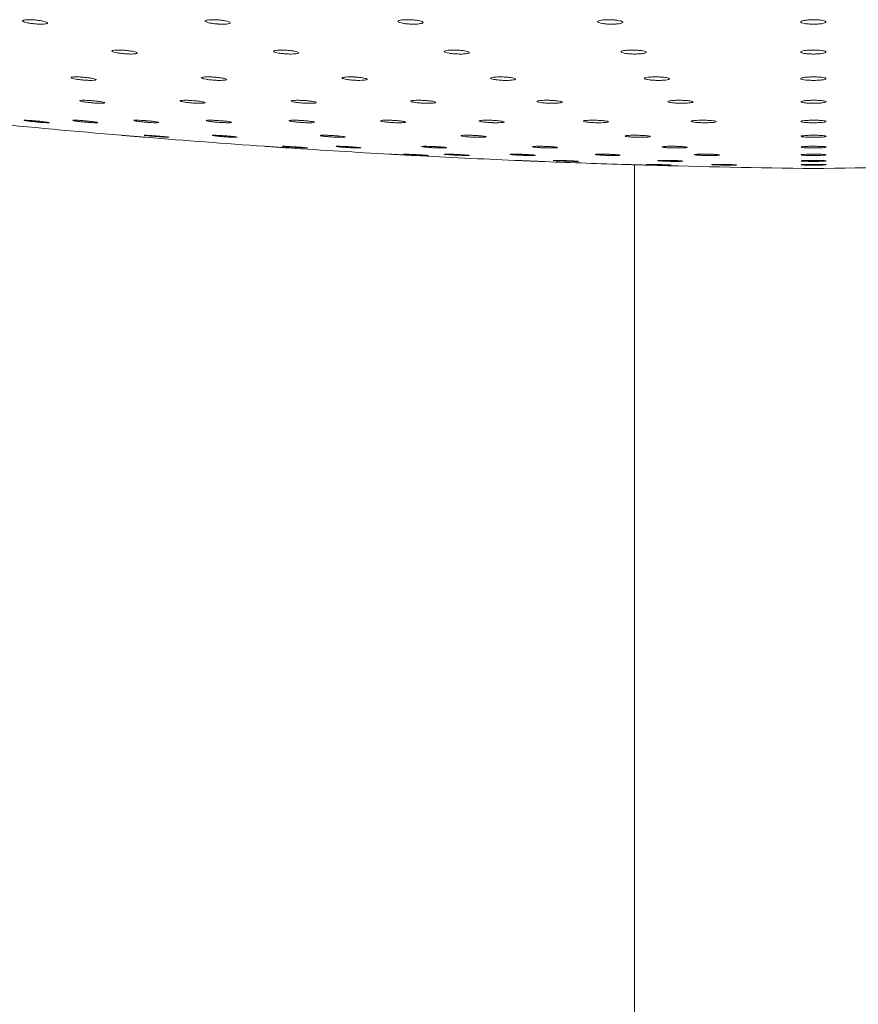
# Model space of a CAD drawing. Units: inches. Extents: x 0 to 55, y 0 to 107.
# Drawn here: x 8 to 10, y 47 to 49 of the extents above; entities that cross this region are included whole.
import ezdxf

# ---------------------------------------------------------------- set-up
doc = ezdxf.new("R2010")
doc.units = ezdxf.units.IN
doc.header["$LTSCALE"] = 2
doc.header["$MEASUREMENT"] = 0
doc.layers.add('A-PRODUCT', color=7, linetype='Continuous', lineweight=9)

# ---------------------------------------------------------------- blocks, each defined once
blk = doc.blocks.new('EAXS42 FRONT')
at = {"layer": 'A-PRODUCT', "ltscale": 12}
blk.add_line((9.6063, 48.9096), (9.6063, 42.1969), dxfattribs=at)
at = {"layer": 'A-PRODUCT', "ltscale": 144}
for centre, start, end in [((10.2409, 69.8178), 264.33701, 265.16198), ((10.2409, 69.8178), 265.31153, 266.02733), ((10.2409, 69.8178), 266.17672, 266.7837), ((10.2409, 69.8178), 266.93294, 267.53942), ((10.2409, 69.8178), 267.68859, 268.18693), ((10.2409, 69.8178), 268.33604, 269.34011), ((9.7591, 69.8178), 270.65989, 271.66392)]:
    blk.add_arc(centre, 20.9179, start, end, dxfattribs=at)
at = {"layer": 'A-PRODUCT', "ltscale": 12}
for points, knots in [([(8.2872, 49.228), (8.2903, 49.2276), (8.2965, 49.227), (8.3047, 49.2255), (8.311, 49.2239), (8.3146, 49.2222), (8.3151, 49.2207), (8.3123, 49.2195), (8.3066, 49.2189), (8.2988, 49.2187), (8.292, 49.2191), (8.285, 49.2196), (8.2778, 49.2205), (8.2696, 49.2219), (8.2633, 49.2235), (8.2597, 49.2252), (8.2593, 49.2267), (8.2621, 49.2279), (8.2677, 49.2286), (8.2755, 49.2287), (8.2824, 49.2284), (8.2863, 49.228), (8.2872, 49.228)], [0, 0, 0, 0, 0.053684, 0.107348, 0.1616, 0.216428, 0.271324, 0.325761, 0.379385, 0.432256, 0.484734, 0.500004, 0.553688, 0.607352, 0.6616, 0.716433, 0.771328, 0.825762, 0.879385, 0.932258, 0.984732, 1, 1, 1, 1]), ([(8.689, 49.2282), (8.6921, 49.228), (8.6983, 49.2275), (8.7065, 49.2261), (8.7128, 49.2246), (8.7164, 49.2229), (8.7169, 49.2213), (8.7141, 49.2199), (8.7085, 49.2191), (8.7007, 49.2187), (8.6938, 49.2189), (8.6868, 49.2193), (8.6797, 49.22), (8.6715, 49.2213), (8.6652, 49.2229), (8.6616, 49.2246), (8.6611, 49.2262), (8.6638, 49.2275), (8.6695, 49.2284), (8.6773, 49.2287), (8.6842, 49.2286), (8.6881, 49.2283), (8.689, 49.2282)], [0, 0, 0, 0, 0.053376, 0.10673, 0.160665, 0.215325, 0.27025, 0.324926, 0.378898, 0.43204, 0.484611, 0.5, 0.553376, 0.606724, 0.660674, 0.715321, 0.77026, 0.824936, 0.878893, 0.932036, 0.984611, 1, 1, 1, 1]), ([(9.1132, 49.2285), (9.1163, 49.2283), (9.1225, 49.2279), (9.1307, 49.2267), (9.137, 49.2252), (9.1406, 49.2235), (9.1412, 49.2219), (9.1385, 49.2204), (9.1328, 49.2194), (9.125, 49.2188), (9.1181, 49.2188), (9.1111, 49.2191), (9.104, 49.2196), (9.0958, 49.2207), (9.0895, 49.2222), (9.0859, 49.2239), (9.0853, 49.2256), (9.088, 49.227), (9.0936, 49.2281), (9.1014, 49.2286), (9.1084, 49.2287), (9.1123, 49.2285), (9.1132, 49.2285)], [0, 0, 0, 0, 0.053088, 0.106159, 0.159777, 0.214178, 0.269058, 0.323905, 0.378187, 0.431644, 0.484392, 0.499998, 0.553085, 0.606156, 0.659774, 0.71418, 0.76906, 0.823908, 0.87819, 0.931646, 0.984395, 1, 1, 1, 1]), ([(9.5527, 49.2286), (9.5557, 49.2285), (9.5619, 49.2282), (9.57, 49.2272), (9.5763, 49.2258), (9.58, 49.2242), (9.5806, 49.2225), (9.5779, 49.221), (9.5724, 49.2197), (9.5646, 49.219), (9.5576, 49.2188), (9.5505, 49.2189), (9.5434, 49.2192), (9.5353, 49.2202), (9.529, 49.2216), (9.5253, 49.2232), (9.5247, 49.2249), (9.5274, 49.2265), (9.5329, 49.2277), (9.5407, 49.2285), (9.5477, 49.2287), (9.5517, 49.2286), (9.5527, 49.2286)], [0, 0, 0, 0, 0.052844, 0.105666, 0.158965, 0.213079, 0.267814, 0.322743, 0.377307, 0.431096, 0.484092, 0.499998, 0.552841, 0.605666, 0.658965, 0.713075, 0.767827, 0.822756, 0.877306, 0.931097, 0.984093, 1, 1, 1, 1]), ([(9.9997, 49.2188), (9.9967, 49.2189), (9.9905, 49.219), (9.9824, 49.2198), (9.9761, 49.221), (9.9724, 49.2226), (9.9718, 49.2242), (9.9744, 49.2259), (9.9799, 49.2273), (9.9877, 49.2282), (9.9948, 49.2286), (9.9989, 49.2286), (10.003, 49.2286), (10.0092, 49.2284), (10.0173, 49.2276), (10.0235, 49.2264), (10.0271, 49.2248), (10.0276, 49.2231), (10.025, 49.2215), (10.0193, 49.2201), (10.0115, 49.2192), (10.0046, 49.2189), (10.0007, 49.2188), (9.9998, 49.2188), (9.9997, 49.2188)], [0, 0, 0, 0, 0.052656, 0.105296, 0.158304, 0.212082, 0.266614, 0.321539, 0.3763, 0.430429, 0.483722, 0.499997, 0.501541, 0.554208, 0.60686, 0.659887, 0.713699, 0.768251, 0.823175, 0.877924, 0.932028, 0.985295, 0.998456, 1, 1, 1, 1]), ([(8.484, 49.1613), (8.4871, 49.161), (8.4933, 49.1604), (8.5016, 49.1591), (8.5079, 49.1577), (8.5115, 49.1562), (8.5119, 49.1548), (8.5091, 49.1538), (8.5035, 49.1532), (8.4958, 49.1531), (8.4889, 49.1534), (8.4818, 49.1539), (8.4747, 49.1546), (8.4665, 49.1559), (8.4602, 49.1574), (8.4566, 49.1588), (8.4561, 49.1602), (8.4589, 49.1612), (8.4645, 49.1618), (8.4723, 49.1619), (8.4792, 49.1616), (8.4831, 49.1613), (8.484, 49.1613)], [0, 0, 0, 0, 0.053684, 0.107348, 0.161488, 0.216072, 0.27072, 0.325001, 0.378647, 0.431688, 0.484411, 0.5, 0.553684, 0.607348, 0.661493, 0.716077, 0.770734, 0.825002, 0.878648, 0.93169, 0.984414, 1, 1, 1, 1]), ([(8.8396, 49.1615), (8.8427, 49.1613), (8.8489, 49.1608), (8.8572, 49.1596), (8.8634, 49.1582), (8.8671, 49.1567), (8.8675, 49.1553), (8.8648, 49.1541), (8.8592, 49.1534), (8.8514, 49.1531), (8.8445, 49.1532), (8.8375, 49.1536), (8.8304, 49.1542), (8.8221, 49.1553), (8.8159, 49.1568), (8.8122, 49.1583), (8.8117, 49.1597), (8.8145, 49.1609), (8.8201, 49.1616), (8.8279, 49.1619), (8.8348, 49.1618), (8.8387, 49.1616), (8.8396, 49.1615)], [0, 0, 0, 0, 0.0534407, 0.1068576, 0.1607532, 0.215198, 0.269879, 0.3243437, 0.3782527, 0.4315137, 0.4843132, 0.4999982, 0.5534393, 0.6068562, 0.6607561, 0.7151966, 0.7698816, 0.8243431, 0.8782521, 0.9315132, 0.984317, 1, 1, 1, 1]), ([(9.2151, 49.1617), (9.2182, 49.1615), (9.2244, 49.1612), (9.2326, 49.1601), (9.2389, 49.1588), (9.2425, 49.1573), (9.243, 49.1559), (9.2404, 49.1546), (9.2348, 49.1536), (9.227, 49.1531), (9.22, 49.1531), (9.213, 49.1534), (9.2059, 49.1538), (9.1977, 49.1549), (9.1914, 49.1562), (9.1877, 49.1577), (9.1872, 49.1591), (9.1899, 49.1604), (9.1955, 49.1614), (9.2033, 49.1619), (9.2102, 49.1619), (9.2142, 49.1617), (9.2151, 49.1617)], [0, 0, 0, 0, 0.053211, 0.106401, 0.16003, 0.214291, 0.268921, 0.323537, 0.377693, 0.431199, 0.484142, 0.5, 0.553211, 0.606403, 0.660033, 0.714293, 0.768924, 0.823536, 0.877694, 0.9312, 0.984143, 1, 1, 1, 1]), ([(9.604, 49.1618), (9.6071, 49.1617), (9.6133, 49.1615), (9.6215, 49.1606), (9.6277, 49.1594), (9.6314, 49.1579), (9.632, 49.1564), (9.6293, 49.1551), (9.6238, 49.1539), (9.616, 49.1533), (9.609, 49.1531), (9.6019, 49.1532), (9.5948, 49.1535), (9.5866, 49.1544), (9.5803, 49.1556), (9.5767, 49.1571), (9.5761, 49.1586), (9.5788, 49.16), (9.5843, 49.1611), (9.5921, 49.1617), (9.5991, 49.1619), (9.6031, 49.1618), (9.604, 49.1618)], [0, 0, 0, 0, 0.053015, 0.106014, 0.159398, 0.21342, 0.267951, 0.322619, 0.376987, 0.430764, 0.483899, 0.499999, 0.553013, 0.606018, 0.659395, 0.713414, 0.767949, 0.822618, 0.876993, 0.930762, 0.9839, 1, 1, 1, 1]), ([(9.9997, 49.1531), (9.9967, 49.1532), (9.9905, 49.1533), (9.9823, 49.154), (9.9761, 49.1551), (9.9724, 49.1565), (9.9718, 49.158), (9.9744, 49.1594), (9.9799, 49.1607), (9.9877, 49.1615), (9.9948, 49.1618), (9.9989, 49.1619), (10.003, 49.1619), (10.0092, 49.1617), (10.0173, 49.161), (10.0235, 49.1599), (10.0271, 49.1585), (10.0276, 49.157), (10.0249, 49.1555), (10.0193, 49.1543), (10.0115, 49.1535), (10.0046, 49.1532), (10.0007, 49.1531), (9.9998, 49.1531), (9.9997, 49.1531)], [0, 0, 0, 0, 0.052865, 0.105722, 0.158869, 0.212626, 0.266994, 0.321661, 0.376202, 0.43023, 0.483602, 0.499996, 0.501541, 0.554415, 0.607283, 0.660444, 0.714235, 0.768613, 0.823279, 0.877806, 0.93182, 0.985173, 0.998454, 1, 1, 1, 1]), ([(8.394, 49.102), (8.3971, 49.1017), (8.4033, 49.1011), (8.4116, 49.0999), (8.4179, 49.0986), (8.4214, 49.0973), (8.4219, 49.0962), (8.4191, 49.0955), (8.4135, 49.0951), (8.4058, 49.0952), (8.3989, 49.0955), (8.3918, 49.0961), (8.3847, 49.0968), (8.3764, 49.098), (8.3701, 49.0994), (8.3666, 49.1006), (8.3661, 49.1017), (8.3689, 49.1025), (8.3745, 49.1029), (8.3822, 49.1028), (8.3891, 49.1024), (8.3931, 49.1021), (8.394, 49.102)], [0, 0, 0, 0, 0.053875, 0.107735, 0.161933, 0.216377, 0.270721, 0.32469, 0.378148, 0.431206, 0.484144, 0.5, 0.553879, 0.607739, 0.661936, 0.716377, 0.770721, 0.824692, 0.878149, 0.931208, 0.984148, 1, 1, 1, 1]), ([(8.6809, 49.1023), (8.684, 49.102), (8.6902, 49.1015), (8.6984, 49.1004), (8.7047, 49.0991), (8.7083, 49.0978), (8.7088, 49.0966), (8.706, 49.0957), (8.7004, 49.0952), (8.6927, 49.0951), (8.6857, 49.0953), (8.6787, 49.0958), (8.6716, 49.0964), (8.6633, 49.0976), (8.657, 49.0988), (8.6534, 49.1002), (8.653, 49.1013), (8.6557, 49.1022), (8.6613, 49.1028), (8.6691, 49.1029), (8.676, 49.1026), (8.68, 49.1024), (8.6809, 49.1023)], [0, 0, 0, 0, 0.053684, 0.107354, 0.16139, 0.215776, 0.270201, 0.32435, 0.378, 0.431195, 0.484135, 0.500004, 0.553688, 0.607358, 0.661394, 0.715767, 0.770193, 0.824342, 0.878002, 0.931189, 0.984135, 1, 1, 1, 1]), ([(8.9903, 49.1025), (8.9934, 49.1023), (8.9996, 49.1019), (9.0078, 49.1009), (9.0141, 49.0996), (9.0177, 49.0983), (9.0182, 49.0971), (9.0155, 49.096), (9.0099, 49.0954), (9.0022, 49.0951), (8.9952, 49.0952), (8.9881, 49.0955), (8.981, 49.0961), (8.9728, 49.0971), (8.9665, 49.0983), (8.9629, 49.0996), (8.9624, 49.1009), (8.9651, 49.1019), (8.9707, 49.1026), (8.9785, 49.1029), (8.9854, 49.1028), (8.9894, 49.1026), (8.9903, 49.1025)], [0, 0, 0, 0, 0.053496, 0.106974, 0.160819, 0.21509, 0.269546, 0.323827, 0.377697, 0.431048, 0.484054, 0.499999, 0.553495, 0.606979, 0.660827, 0.715094, 0.769554, 0.823836, 0.877692, 0.931052, 0.984059, 1, 1, 1, 1]), ([(9.317, 49.1027), (9.3201, 49.1025), (9.3263, 49.1022), (9.3345, 49.1013), (9.3408, 49.1001), (9.3444, 49.0988), (9.3449, 49.0975), (9.3423, 49.0964), (9.3367, 49.0956), (9.3289, 49.0951), (9.3219, 49.0951), (9.3149, 49.0953), (9.3078, 49.0958), (9.2995, 49.0967), (9.2933, 49.0978), (9.2896, 49.0991), (9.2891, 49.1004), (9.2918, 49.1015), (9.2974, 49.1024), (9.3051, 49.1028), (9.3121, 49.1028), (9.3161, 49.1027), (9.317, 49.1027)], [0, 0, 0, 0, 0.053319, 0.106624, 0.160271, 0.214402, 0.268809, 0.323212, 0.377263, 0.43081, 0.483923, 0.500002, 0.553321, 0.60662, 0.66027, 0.714401, 0.768822, 0.823208, 0.877259, 0.930807, 0.983921, 1, 1, 1, 1]), ([(9.6554, 49.1028), (9.6585, 49.1027), (9.6647, 49.1025), (9.6729, 49.1017), (9.6792, 49.1006), (9.6828, 49.0993), (9.6834, 49.098), (9.6807, 49.0968), (9.6752, 49.0959), (9.6674, 49.0953), (9.6604, 49.0951), (9.6533, 49.0952), (9.6462, 49.0955), (9.638, 49.0963), (9.6317, 49.0973), (9.6281, 49.0986), (9.6275, 49.0999), (9.6302, 49.1011), (9.6357, 49.1021), (9.6435, 49.1027), (9.6505, 49.1028), (9.6545, 49.1028), (9.6554, 49.1028)], [0, 0, 0, 0, 0.053169, 0.106329, 0.159778, 0.213719, 0.268061, 0.322505, 0.376714, 0.430465, 0.483728, 0.499996, 0.553164, 0.606317, 0.659769, 0.71372, 0.768065, 0.822506, 0.876717, 0.930468, 0.983732, 1, 1, 1, 1]), ([(9.9997, 49.0951), (9.9967, 49.0952), (9.9905, 49.0953), (9.9823, 49.0959), (9.976, 49.0969), (9.9724, 49.0981), (9.9718, 49.0994), (9.9744, 49.1007), (9.9799, 49.1017), (9.9877, 49.1025), (9.9947, 49.1028), (9.9989, 49.1028), (10.003, 49.1028), (10.0092, 49.1026), (10.0174, 49.102), (10.0236, 49.101), (10.0271, 49.0998), (10.0276, 49.0985), (10.0249, 49.0972), (10.0193, 49.0962), (10.0115, 49.0954), (10.0046, 49.0952), (10.0007, 49.0951), (9.9998, 49.0951), (9.9997, 49.0951)], [0, 0, 0, 0, 0.053051, 0.106097, 0.159363, 0.213114, 0.26733, 0.321775, 0.376115, 0.430063, 0.483506, 0.500002, 0.501549, 0.554608, 0.607654, 0.66094, 0.71471, 0.768923, 0.823366, 0.877705, 0.931639, 0.985067, 0.998453, 1, 1, 1, 1]), ([(8.4132, 49.0504), (8.4163, 49.0501), (8.4225, 49.0495), (8.4308, 49.0484), (8.4371, 49.0473), (8.4406, 49.0463), (8.4411, 49.0454), (8.4383, 49.0449), (8.4328, 49.0447), (8.425, 49.0449), (8.4181, 49.0453), (8.411, 49.0459), (8.4038, 49.0466), (8.3956, 49.0477), (8.3893, 49.0488), (8.3857, 49.0499), (8.3853, 49.0507), (8.388, 49.0513), (8.3936, 49.0514), (8.4013, 49.0512), (8.4083, 49.0508), (8.4123, 49.0505), (8.4132, 49.0504)], [0, 0, 0, 0, 0.053957, 0.107908, 0.162076, 0.216325, 0.270408, 0.32416, 0.377543, 0.430696, 0.483857, 0.499999, 0.553957, 0.607902, 0.662069, 0.716319, 0.770413, 0.824166, 0.877549, 0.930704, 0.983862, 1, 1, 1, 1]), ([(8.6339, 49.0507), (8.637, 49.0504), (8.6432, 49.0499), (8.6515, 49.0489), (8.6577, 49.0477), (8.6613, 49.0467), (8.6618, 49.0457), (8.659, 49.0451), (8.6535, 49.0447), (8.6457, 49.0448), (8.6388, 49.0451), (8.6317, 49.0456), (8.6246, 49.0462), (8.6163, 49.0473), (8.61, 49.0484), (8.6064, 49.0495), (8.606, 49.0504), (8.6087, 49.0511), (8.6143, 49.0514), (8.622, 49.0514), (8.629, 49.051), (8.633, 49.0508), (8.6339, 49.0507)], [0, 0, 0, 0, 0.053828, 0.107642, 0.161704, 0.215952, 0.270131, 0.324033, 0.377546, 0.430767, 0.483895, 0.499999, 0.553824, 0.607648, 0.66171, 0.715958, 0.770134, 0.824038, 0.877551, 0.930773, 0.983902, 1, 1, 1, 1]), ([(8.878, 49.0509), (8.8811, 49.0507), (8.8873, 49.0503), (8.8955, 49.0493), (8.9018, 49.0482), (8.9054, 49.0471), (8.9058, 49.0461), (8.9031, 49.0453), (8.8976, 49.0448), (8.8898, 49.0447), (8.8829, 49.0449), (8.8758, 49.0453), (8.8686, 49.0459), (8.8604, 49.0469), (8.8541, 49.048), (8.8505, 49.0491), (8.8501, 49.0501), (8.8528, 49.0509), (8.8583, 49.0513), (8.8661, 49.0514), (8.873, 49.0512), (8.877, 49.051), (8.878, 49.0509)], [0, 0, 0, 0, 0.053686, 0.107358, 0.161307, 0.215505, 0.269747, 0.323768, 0.377439, 0.430756, 0.483888, 0.500003, 0.553689, 0.607361, 0.661301, 0.715511, 0.76974, 0.823772, 0.877432, 0.930757, 0.983891, 1, 1, 1, 1]), ([(9.1412, 49.0511), (9.1443, 49.0509), (9.1505, 49.0506), (9.1587, 49.0497), (9.165, 49.0486), (9.1686, 49.0475), (9.1691, 49.0464), (9.1664, 49.0456), (9.1609, 49.045), (9.1531, 49.0447), (9.1461, 49.0448), (9.1391, 49.0451), (9.1319, 49.0456), (9.1237, 49.0465), (9.1174, 49.0475), (9.1138, 49.0487), (9.1133, 49.0497), (9.116, 49.0506), (9.1216, 49.0512), (9.1293, 49.0514), (9.1363, 49.0513), (9.1403, 49.0512), (9.1412, 49.0511)], [0, 0, 0, 0, 0.053544, 0.107078, 0.16088, 0.215001, 0.269259, 0.323392, 0.377204, 0.43065, 0.48383, 0.5, 0.553544, 0.607078, 0.66088, 0.715013, 0.769257, 0.823391, 0.877212, 0.930651, 0.983831, 1, 1, 1, 1]), ([(9.4192, 49.0513), (9.4223, 49.0511), (9.4285, 49.0509), (9.4367, 49.0501), (9.443, 49.0491), (9.4466, 49.0479), (9.4471, 49.0468), (9.4444, 49.0459), (9.4389, 49.0452), (9.4311, 49.0448), (9.4241, 49.0448), (9.417, 49.0449), (9.4099, 49.0453), (9.4017, 49.0461), (9.3954, 49.0471), (9.3918, 49.0482), (9.3913, 49.0493), (9.394, 49.0503), (9.3995, 49.051), (9.4073, 49.0514), (9.4142, 49.0514), (9.4182, 49.0513), (9.4192, 49.0513)], [0, 0, 0, 0, 0.053415, 0.106816, 0.160471, 0.214482, 0.268718, 0.322929, 0.376884, 0.430472, 0.483731, 0.500003, 0.553415, 0.606816, 0.660471, 0.714495, 0.768717, 0.822926, 0.876881, 0.930468, 0.983728, 1, 1, 1, 1]), ([(9.7071, 49.0513), (9.7102, 49.0513), (9.7163, 49.0511), (9.7246, 49.0504), (9.7308, 49.0495), (9.7345, 49.0484), (9.735, 49.0473), (9.7324, 49.0462), (9.7268, 49.0454), (9.7191, 49.0449), (9.7121, 49.0448), (9.705, 49.0448), (9.6978, 49.0451), (9.6896, 49.0457), (9.6833, 49.0467), (9.6797, 49.0478), (9.6792, 49.0489), (9.6818, 49.0499), (9.6874, 49.0508), (9.6951, 49.0513), (9.7021, 49.0514), (9.7061, 49.0514), (9.7071, 49.0513)], [0, 0, 0, 0, 0.053302, 0.106597, 0.160103, 0.213991, 0.268152, 0.322403, 0.376479, 0.430217, 0.483588, 0.500001, 0.553302, 0.606596, 0.660103, 0.71399, 0.768152, 0.822403, 0.876478, 0.930216, 0.983587, 1, 1, 1, 1]), ([(10, 49.0448), (9.9969, 49.0448), (9.9908, 49.0449), (9.9825, 49.0455), (9.9763, 49.0463), (9.9726, 49.0473), (9.9721, 49.0485), (9.9747, 49.0495), (9.9802, 49.0505), (9.988, 49.0511), (9.995, 49.0513), (10.0021, 49.0514), (10.0093, 49.0513), (10.0175, 49.0507), (10.0237, 49.0499), (10.0274, 49.0488), (10.0279, 49.0477), (10.0253, 49.0466), (10.0198, 49.0457), (10.012, 49.045), (10.005, 49.0448), (10.001, 49.0448), (10, 49.0448)], [0, 0, 0, 0, 0.053214, 0.106418, 0.15979, 0.213535, 0.267608, 0.321861, 0.376037, 0.429909, 0.483415, 0.499999, 0.553213, 0.606425, 0.659797, 0.713541, 0.767614, 0.821855, 0.87603, 0.929913, 0.98342, 1, 1, 1, 1]), ([(8.2905, 49.0058), (8.2936, 49.0055), (8.2998, 49.0049), (8.3081, 49.004), (8.3143, 49.0031), (8.3179, 49.0024), (8.3183, 49.002), (8.3156, 49.0019), (8.3101, 49.0022), (8.3024, 49.0027), (8.2954, 49.0032), (8.2883, 49.0039), (8.2811, 49.0046), (8.2728, 49.0055), (8.2666, 49.0064), (8.263, 49.0071), (8.2626, 49.0075), (8.2653, 49.0076), (8.2708, 49.0073), (8.2785, 49.0068), (8.2855, 49.0063), (8.2895, 49.0059), (8.2905, 49.0058)], [0, 0, 0, 0, 0.054063, 0.108118, 0.162196, 0.216133, 0.269826, 0.323256, 0.37656, 0.429886, 0.483401, 0.499998, 0.554058, 0.608117, 0.662195, 0.716129, 0.769822, 0.823266, 0.876559, 0.929887, 0.983404, 1, 1, 1, 1]), ([(8.3975, 49.0061), (8.4006, 49.0059), (8.4069, 49.0053), (8.4151, 49.0043), (8.4214, 49.0034), (8.425, 49.0027), (8.4254, 49.0022), (8.4227, 49.0019), (8.4171, 49.002), (8.4094, 49.0024), (8.4025, 49.0029), (8.3954, 49.0035), (8.3882, 49.0042), (8.3799, 49.0052), (8.3736, 49.0061), (8.3701, 49.0068), (8.3696, 49.0073), (8.3723, 49.0076), (8.3779, 49.0075), (8.3856, 49.0071), (8.3926, 49.0066), (8.3966, 49.0062), (8.3975, 49.0061)], [0, 0, 0, 0, 0.054023, 0.108036, 0.162123, 0.216132, 0.269922, 0.323455, 0.376784, 0.430081, 0.483512, 0.499999, 0.55402, 0.608034, 0.662122, 0.716142, 0.769933, 0.823452, 0.876793, 0.93009, 0.983517, 1, 1, 1, 1]), ([(8.532, 49.0064), (8.5351, 49.0062), (8.5413, 49.0056), (8.5496, 49.0047), (8.5559, 49.0038), (8.5594, 49.0029), (8.5599, 49.0023), (8.5571, 49.002), (8.5516, 49.002), (8.5439, 49.0022), (8.5369, 49.0027), (8.5298, 49.0032), (8.5226, 49.0039), (8.5144, 49.0048), (8.5081, 49.0057), (8.5045, 49.0066), (8.5041, 49.0072), (8.5068, 49.0075), (8.5124, 49.0075), (8.5201, 49.0073), (8.527, 49.0068), (8.531, 49.0065), (8.532, 49.0064)], [0, 0, 0, 0, 0.05396, 0.107914, 0.161979, 0.216038, 0.269932, 0.323555, 0.376957, 0.430242, 0.483603, 0.500003, 0.55396, 0.607921, 0.661987, 0.716046, 0.769939, 0.823562, 0.876953, 0.930247, 0.983605, 1, 1, 1, 1]), ([(8.6916, 49.0067), (8.6947, 49.0065), (8.7009, 49.006), (8.7092, 49.0051), (8.7154, 49.0041), (8.719, 49.0032), (8.7195, 49.0025), (8.7167, 49.0021), (8.7112, 49.0019), (8.7035, 49.0021), (8.6965, 49.0025), (8.6894, 49.0029), (8.6822, 49.0035), (8.674, 49.0044), (8.6677, 49.0054), (8.6641, 49.0063), (8.6637, 49.007), (8.6664, 49.0074), (8.6719, 49.0076), (8.6797, 49.0074), (8.6866, 49.007), (8.6906, 49.0068), (8.6916, 49.0067)], [0, 0, 0, 0, 0.053879, 0.107752, 0.161765, 0.21586, 0.269821, 0.32356, 0.377036, 0.430345, 0.483657, 0.499997, 0.553877, 0.607748, 0.661774, 0.715854, 0.769826, 0.823565, 0.877042, 0.930351, 0.983665, 1, 1, 1, 1]), ([(8.8736, 49.0069), (8.8767, 49.0067), (8.8829, 49.0063), (8.8911, 49.0054), (8.8974, 49.0045), (8.901, 49.0036), (8.9014, 49.0028), (8.8987, 49.0022), (8.8932, 49.0019), (8.8855, 49.002), (8.8785, 49.0023), (8.8714, 49.0027), (8.8642, 49.0032), (8.856, 49.0041), (8.8497, 49.005), (8.8461, 49.0059), (8.8457, 49.0067), (8.8484, 49.0073), (8.8539, 49.0076), (8.8616, 49.0075), (8.8686, 49.0072), (8.8726, 49.007), (8.8736, 49.0069)], [0, 0, 0, 0, 0.053784, 0.107566, 0.161517, 0.215592, 0.269631, 0.32347, 0.377042, 0.430401, 0.483688, 0.500002, 0.553788, 0.607565, 0.661526, 0.715601, 0.76964, 0.823466, 0.877038, 0.930397, 0.983689, 1, 1, 1, 1]), ([(9.0748, 49.0071), (9.0779, 49.007), (9.0841, 49.0066), (9.0924, 49.0058), (9.0986, 49.0048), (9.1022, 49.0039), (9.1027, 49.0031), (9.1, 49.0024), (9.0945, 49.002), (9.0867, 49.0019), (9.0797, 49.0021), (9.0727, 49.0024), (9.0655, 49.0029), (9.0573, 49.0037), (9.051, 49.0047), (9.0474, 49.0056), (9.0469, 49.0064), (9.0496, 49.0071), (9.0552, 49.0075), (9.0629, 49.0076), (9.0699, 49.0074), (9.0739, 49.0072), (9.0748, 49.0071)], [0, 0, 0, 0, 0.053685, 0.107357, 0.161225, 0.215284, 0.269358, 0.323283, 0.376957, 0.430382, 0.483678, 0.499998, 0.553683, 0.607365, 0.66123, 0.715277, 0.769351, 0.823288, 0.876952, 0.930384, 0.983682, 1, 1, 1, 1]), ([(9.2919, 49.0073), (9.295, 49.0072), (9.3012, 49.0069), (9.3094, 49.0061), (9.3157, 49.0052), (9.3193, 49.0043), (9.3198, 49.0034), (9.3171, 49.0026), (9.3116, 49.0021), (9.3038, 49.0019), (9.2968, 49.002), (9.2897, 49.0023), (9.2826, 49.0027), (9.2744, 49.0034), (9.2681, 49.0043), (9.2645, 49.0052), (9.264, 49.0061), (9.2667, 49.0069), (9.2722, 49.0074), (9.2799, 49.0076), (9.2869, 49.0075), (9.2909, 49.0073), (9.2919, 49.0073)], [0, 0, 0, 0, 0.053584, 0.107161, 0.16093, 0.214927, 0.269019, 0.323023, 0.376795, 0.430307, 0.483637, 0.499999, 0.553585, 0.607161, 0.660931, 0.714928, 0.76902, 0.823024, 0.876796, 0.930308, 0.983639, 1, 1, 1, 1]), ([(9.5211, 49.0074), (9.5242, 49.0073), (9.5304, 49.0071), (9.5386, 49.0064), (9.5449, 49.0056), (9.5485, 49.0046), (9.549, 49.0037), (9.5463, 49.0029), (9.5408, 49.0023), (9.533, 49.002), (9.526, 49.002), (9.519, 49.0021), (9.5118, 49.0024), (9.5036, 49.0031), (9.4973, 49.0039), (9.4937, 49.0049), (9.4932, 49.0058), (9.4958, 49.0066), (9.5014, 49.0072), (9.5091, 49.0075), (9.5161, 49.0075), (9.5201, 49.0074), (9.5211, 49.0074)], [0, 0, 0, 0, 0.053491, 0.106977, 0.160642, 0.214564, 0.268626, 0.322689, 0.376566, 0.430179, 0.483568, 0.500002, 0.553496, 0.606982, 0.660639, 0.714559, 0.768634, 0.822685, 0.876561, 0.93018, 0.983566, 1, 1, 1, 1]), ([(9.7585, 49.0075), (9.7616, 49.0074), (9.7677, 49.0073), (9.776, 49.0067), (9.7822, 49.0059), (9.7859, 49.005), (9.7864, 49.0041), (9.7837, 49.0032), (9.7782, 49.0025), (9.7705, 49.0021), (9.7635, 49.002), (9.7564, 49.002), (9.7492, 49.0022), (9.741, 49.0028), (9.7347, 49.0036), (9.7311, 49.0045), (9.7306, 49.0054), (9.7332, 49.0063), (9.7387, 49.007), (9.7465, 49.0074), (9.7535, 49.0075), (9.7575, 49.0075), (9.7585, 49.0075)], [0, 0, 0, 0, 0.053413, 0.106822, 0.160386, 0.214207, 0.268241, 0.32232, 0.37628, 0.43, 0.483465, 0.499998, 0.553411, 0.606813, 0.660378, 0.714198, 0.768235, 0.822312, 0.876283, 0.930001, 0.983466, 1, 1, 1, 1]), ([(10, 49.002), (9.9969, 49.002), (9.9907, 49.0021), (9.9825, 49.0025), (9.9762, 49.0032), (9.9726, 49.0041), (9.9721, 49.0051), (9.9747, 49.006), (9.9802, 49.0068), (9.988, 49.0073), (9.995, 49.0075), (10.0021, 49.0075), (10.0093, 49.0074), (10.0175, 49.007), (10.0238, 49.0063), (10.0274, 49.0054), (10.0279, 49.0044), (10.0253, 49.0035), (10.0198, 49.0027), (10.012, 49.0022), (10.005, 49.002), (10.001, 49.002), (10, 49.002)], [0, 0, 0, 0, 0.053352, 0.106697, 0.160168, 0.213888, 0.267848, 0.321933, 0.37596, 0.429783, 0.483343, 0.499998, 0.553351, 0.606703, 0.660172, 0.713893, 0.767851, 0.821938, 0.875965, 0.929789, 0.983347, 1, 1, 1, 1]), ([(8.4767, 48.9745), (8.4766, 48.9745), (8.4763, 48.9745), (8.4788, 48.9743), (8.4842, 48.9738), (8.4919, 48.9732), (8.4989, 48.9726), (8.503, 48.9723), (8.5039, 48.9722)], [0, 0, 0, 0, 0.075682, 0.289275, 0.502975, 0.717273, 0.932279, 1, 1, 1, 1]), ([(8.5039, 48.9722), (8.507, 48.9719), (8.5133, 48.9714), (8.5215, 48.9707), (8.5277, 48.9702), (8.5312, 48.9699), (8.5312, 48.9699), (8.5311, 48.9699)], [0, 0, 0, 0, 0.215791, 0.431577, 0.647027, 0.861784, 1, 1, 1, 1]), ([(8.5549, 48.9728), (8.558, 48.9725), (8.5642, 48.972), (8.5725, 48.9712), (8.5788, 48.9706), (8.5823, 48.9701), (8.5828, 48.9699), (8.5801, 48.9699), (8.5746, 48.9702), (8.5669, 48.9707), (8.5599, 48.9712), (8.5528, 48.9718), (8.5456, 48.9724), (8.5373, 48.9731), (8.531, 48.9738), (8.5275, 48.9743), (8.527, 48.9745), (8.5297, 48.9745), (8.5352, 48.9742), (8.5429, 48.9737), (8.5499, 48.9732), (8.554, 48.9729), (8.5549, 48.9728)], [0, 0, 0, 0, 0.053955, 0.107909, 0.161834, 0.215639, 0.269253, 0.32272, 0.376129, 0.429612, 0.483244, 0.5, 0.553955, 0.607909, 0.661836, 0.715639, 0.769254, 0.822721, 0.87613, 0.929613, 0.983246, 1, 1, 1, 1]), ([(8.7044, 48.9733), (8.7075, 48.9731), (8.7137, 48.9726), (8.722, 48.9718), (8.7282, 48.9711), (8.7318, 48.9705), (8.7323, 48.97), (8.7296, 48.9699), (8.724, 48.9699), (8.7163, 48.9703), (8.7093, 48.9707), (8.7022, 48.9712), (8.695, 48.9718), (8.6868, 48.9725), (8.6805, 48.9733), (8.6769, 48.9739), (8.6765, 48.9743), (8.6792, 48.9745), (8.6847, 48.9744), (8.6924, 48.9741), (8.6994, 48.9737), (8.7034, 48.9734), (8.7044, 48.9733)], [0, 0, 0, 0, 0.053916, 0.107829, 0.16179, 0.215708, 0.269468, 0.323044, 0.376485, 0.429904, 0.483409, 0.500003, 0.553921, 0.607833, 0.661796, 0.715699, 0.769459, 0.823035, 0.876488, 0.929901, 0.983411, 1, 1, 1, 1]), ([(8.9421, 48.9738), (8.9452, 48.9736), (8.9514, 48.9732), (8.9597, 48.9724), (8.966, 48.9717), (8.9695, 48.9709), (8.97, 48.9703), (8.9673, 48.97), (8.9618, 48.9698), (8.9541, 48.97), (8.9471, 48.9703), (8.94, 48.9707), (8.9328, 48.9712), (8.9246, 48.9719), (8.9183, 48.9727), (8.9147, 48.9734), (8.9142, 48.974), (8.9169, 48.9744), (8.9225, 48.9745), (8.9302, 48.9744), (8.9372, 48.9741), (8.9412, 48.9739), (8.9421, 48.9738)], [0, 0, 0, 0, 0.053819, 0.107633, 0.161553, 0.215513, 0.269393, 0.323108, 0.376656, 0.430082, 0.483509, 0.500001, 0.553821, 0.607636, 0.661549, 0.71552, 0.769398, 0.823114, 0.876652, 0.930086, 0.983515, 1, 1, 1, 1]), ([(9.252, 48.9742), (9.2551, 48.974), (9.2613, 48.9737), (9.2695, 48.973), (9.2758, 48.9723), (9.2794, 48.9715), (9.2799, 48.9708), (9.2772, 48.9702), (9.2717, 48.9699), (9.2639, 48.9699), (9.2569, 48.97), (9.2498, 48.9703), (9.2427, 48.9707), (9.2344, 48.9713), (9.2281, 48.9721), (9.2246, 48.9729), (9.2241, 48.9736), (9.2268, 48.9741), (9.2323, 48.9745), (9.24, 48.9745), (9.247, 48.9744), (9.251, 48.9742), (9.252, 48.9742)], [0, 0, 0, 0, 0.053685, 0.10736, 0.161179, 0.215116, 0.26906, 0.322923, 0.376597, 0.430104, 0.48352, 0.499999, 0.553687, 0.607365, 0.661184, 0.715121, 0.769064, 0.822925, 0.8766, 0.930108, 0.983526, 1, 1, 1, 1]), ([(9.6128, 48.9744), (9.6159, 48.9743), (9.6221, 48.9741), (9.6303, 48.9736), (9.6366, 48.9729), (9.6402, 48.9721), (9.6407, 48.9713), (9.638, 48.9707), (9.6325, 48.9702), (9.6248, 48.9699), (9.6178, 48.9699), (9.6107, 48.97), (9.6035, 48.9703), (9.5953, 48.9708), (9.589, 48.9715), (9.5854, 48.9723), (9.5849, 48.9731), (9.5875, 48.9737), (9.5931, 48.9742), (9.6008, 48.9745), (9.6078, 48.9745), (9.6118, 48.9744), (9.6128, 48.9744)], [0, 0, 0, 0, 0.053552, 0.107096, 0.160772, 0.214609, 0.268564, 0.322505, 0.376325, 0.429961, 0.483442, 0.499998, 0.553549, 0.6071, 0.660768, 0.714618, 0.76857, 0.822512, 0.876332, 0.929967, 0.983445, 1, 1, 1, 1]), ([(10, 48.9699), (9.9969, 48.9699), (9.9907, 48.97), (9.9825, 48.9704), (9.9762, 48.9709), (9.9726, 48.9717), (9.9721, 48.9725), (9.9747, 48.9732), (9.9802, 48.9738), (9.988, 48.9743), (9.995, 48.9745), (10.0021, 48.9745), (10.0093, 48.9744), (10.0175, 48.974), (10.0238, 48.9734), (10.0274, 48.9727), (10.0279, 48.9719), (10.0253, 48.9712), (10.0198, 48.9705), (10.012, 48.9701), (10.005, 48.9699), (10.001, 48.9699), (10, 48.9699)], [0, 0, 0, 0, 0.053454, 0.106909, 0.160447, 0.214152, 0.268037, 0.321988, 0.375912, 0.429693, 0.483289, 0.499998, 0.553456, 0.606911, 0.660439, 0.714154, 0.768024, 0.821991, 0.875915, 0.929697, 0.983294, 1, 1, 1, 1]), ([(8.7917, 48.9502), (8.7916, 48.9502), (8.7912, 48.9502), (8.7938, 48.95), (8.7991, 48.9497), (8.8069, 48.9492), (8.8139, 48.9487), (8.8179, 48.9484), (8.8189, 48.9483)], [0, 0, 0, 0, 0.075286, 0.289148, 0.503195, 0.717576, 0.932436, 1, 1, 1, 1]), ([(8.8189, 48.9483), (8.822, 48.9481), (8.8282, 48.9477), (8.8365, 48.9471), (8.8427, 48.9467), (8.8461, 48.9465), (8.8461, 48.9465), (8.8461, 48.9465)], [0, 0, 0, 0, 0.2154591, 0.4309125, 0.6461491, 0.8608956, 1, 1, 1, 1]), ([(8.8591, 48.9488), (8.8622, 48.9486), (8.8685, 48.9482), (8.8767, 48.9476), (8.883, 48.947), (8.8866, 48.9466), (8.887, 48.9464), (8.8844, 48.9465), (8.8789, 48.9467), (8.8712, 48.9471), (8.8641, 48.9475), (8.857, 48.948), (8.8498, 48.9485), (8.8416, 48.9491), (8.8353, 48.9496), (8.8317, 48.95), (8.8313, 48.9502), (8.8339, 48.9502), (8.8394, 48.95), (8.8471, 48.9496), (8.8541, 48.9491), (8.8582, 48.9489), (8.8591, 48.9488)], [0, 0, 0, 0, 0.053862, 0.107729, 0.161578, 0.215345, 0.268988, 0.322521, 0.376026, 0.429573, 0.483222, 0.500001, 0.553867, 0.607732, 0.66158, 0.715347, 0.768989, 0.822522, 0.876028, 0.929575, 0.983226, 1, 1, 1, 1]), ([(8.9771, 48.9493), (8.9802, 48.9491), (8.9865, 48.9487), (8.9947, 48.948), (9.001, 48.9474), (9.0046, 48.9469), (9.005, 48.9466), (9.0023, 48.9464), (8.9968, 48.9465), (8.9891, 48.9468), (8.9821, 48.9471), (8.975, 48.9475), (8.9678, 48.948), (8.9596, 48.9486), (8.9533, 48.9492), (8.9497, 48.9498), (8.9492, 48.9501), (8.9519, 48.9502), (8.9574, 48.9502), (8.9652, 48.9499), (8.9721, 48.9496), (8.9762, 48.9493), (8.9771, 48.9493)], [0, 0, 0, 0, 0.05384, 0.10768, 0.16155, 0.215384, 0.26912, 0.32274, 0.376257, 0.429761, 0.48333, 0.5, 0.553839, 0.607679, 0.661557, 0.715393, 0.769128, 0.822734, 0.876263, 0.929769, 0.983334, 1, 1, 1, 1]), ([(9.1648, 48.9497), (9.1679, 48.9495), (9.1741, 48.9492), (9.1824, 48.9485), (9.1887, 48.9479), (9.1923, 48.9473), (9.1927, 48.9468), (9.19, 48.9465), (9.1845, 48.9464), (9.1768, 48.9465), (9.1698, 48.9468), (9.1627, 48.9471), (9.1555, 48.9475), (9.1473, 48.9481), (9.141, 48.9488), (9.1374, 48.9494), (9.1369, 48.9498), (9.1396, 48.9501), (9.1451, 48.9502), (9.1529, 48.9501), (9.1599, 48.9499), (9.1639, 48.9497), (9.1648, 48.9497)], [0, 0, 0, 0, 0.053776, 0.107544, 0.161385, 0.215254, 0.269078, 0.322785, 0.376374, 0.429888, 0.483399, 0.500002, 0.553778, 0.607547, 0.661389, 0.715255, 0.769079, 0.822787, 0.876376, 0.929891, 0.983405, 1, 1, 1, 1]), ([(9.4094, 48.95), (9.4125, 48.9498), (9.4187, 48.9496), (9.427, 48.949), (9.4333, 48.9484), (9.4369, 48.9478), (9.4373, 48.9472), (9.4347, 48.9467), (9.4292, 48.9465), (9.4214, 48.9464), (9.4144, 48.9466), (9.4073, 48.9468), (9.4001, 48.9471), (9.3919, 48.9476), (9.3856, 48.9483), (9.382, 48.9489), (9.3816, 48.9495), (9.3842, 48.9499), (9.3897, 48.9502), (9.3975, 48.9502), (9.4045, 48.9501), (9.4085, 48.95), (9.4094, 48.95)], [0, 0, 0, 0, 0.053685, 0.107365, 0.16114, 0.214993, 0.268853, 0.322645, 0.376337, 0.429903, 0.483406, 0.5, 0.553688, 0.60737, 0.661134, 0.715, 0.768858, 0.822651, 0.876332, 0.929906, 0.983411, 1, 1, 1, 1]), ([(9.6943, 48.9502), (9.6974, 48.9501), (9.7036, 48.9499), (9.7118, 48.9495), (9.7181, 48.9489), (9.7217, 48.9483), (9.7222, 48.9476), (9.7196, 48.9471), (9.714, 48.9467), (9.7063, 48.9465), (9.6993, 48.9464), (9.6922, 48.9466), (9.685, 48.9468), (9.6768, 48.9472), (9.6705, 48.9478), (9.6669, 48.9484), (9.6664, 48.949), (9.6691, 48.9496), (9.6746, 48.95), (9.6823, 48.9502), (9.6893, 48.9502), (9.6934, 48.9502), (9.6943, 48.9502)], [0, 0, 0, 0, 0.053598, 0.107191, 0.160867, 0.214662, 0.268518, 0.322386, 0.37616, 0.429812, 0.483358, 0.500003, 0.553601, 0.607193, 0.660869, 0.714666, 0.768521, 0.822376, 0.876149, 0.929809, 0.983356, 1, 1, 1, 1]), ([(10, 48.9465), (9.9969, 48.9465), (9.9907, 48.9465), (9.9825, 48.9468), (9.9762, 48.9473), (9.9726, 48.9479), (9.9721, 48.9486), (9.9747, 48.9492), (9.9802, 48.9497), (9.988, 48.9501), (9.995, 48.9502), (10.0021, 48.9502), (10.0093, 48.9501), (10.0175, 48.9498), (10.0238, 48.9494), (10.0274, 48.9488), (10.0279, 48.9481), (10.0253, 48.9475), (10.0198, 48.947), (10.012, 48.9466), (10.005, 48.9465), (10.001, 48.9465), (10, 48.9465)], [0, 0, 0, 0, 0.053532, 0.107058, 0.160645, 0.214347, 0.268159, 0.322037, 0.37588, 0.429625, 0.483251, 0.499999, 0.553532, 0.607059, 0.660645, 0.714346, 0.768172, 0.822037, 0.875881, 0.929627, 0.983254, 1, 1, 1, 1]), ([(9.0673, 48.9329), (9.0672, 48.9329), (9.0668, 48.9329), (9.0694, 48.9328), (9.0747, 48.9325), (9.0825, 48.932), (9.0895, 48.9317), (9.0935, 48.9314), (9.0945, 48.9314)], [0, 0, 0, 0, 0.074884, 0.289069, 0.503282, 0.717748, 0.932538, 1, 1, 1, 1]), ([(9.0945, 48.9314), (9.0976, 48.9312), (9.1038, 48.9309), (9.1121, 48.9304), (9.1182, 48.9301), (9.1217, 48.9299), (9.1217, 48.9299), (9.1217, 48.9299)], [0, 0, 0, 0, 0.215242, 0.430494, 0.645582, 0.860343, 1, 1, 1, 1]), ([(9.1253, 48.9318), (9.1284, 48.9316), (9.1347, 48.9313), (9.1429, 48.9308), (9.1492, 48.9303), (9.1528, 48.93), (9.1532, 48.9299), (9.1506, 48.9299), (9.1451, 48.9301), (9.1374, 48.9304), (9.1304, 48.9307), (9.1232, 48.9311), (9.116, 48.9315), (9.1078, 48.932), (9.1015, 48.9324), (9.0979, 48.9328), (9.0975, 48.9329), (9.1001, 48.9329), (9.1056, 48.9327), (9.1133, 48.9324), (9.1203, 48.932), (9.1244, 48.9318), (9.1253, 48.9318)], [0, 0, 0, 0, 0.053803, 0.107605, 0.161402, 0.215139, 0.268789, 0.322385, 0.37595, 0.429542, 0.483209, 0.500003, 0.553803, 0.607606, 0.661402, 0.715138, 0.768788, 0.822383, 0.875948, 0.929542, 0.983208, 1, 1, 1, 1]), ([(9.2158, 48.9321), (9.2189, 48.932), (9.2251, 48.9317), (9.2334, 48.9312), (9.2396, 48.9307), (9.2432, 48.9302), (9.2437, 48.93), (9.241, 48.9298), (9.2355, 48.9299), (9.2278, 48.9301), (9.2208, 48.9304), (9.2137, 48.9307), (9.2065, 48.9311), (9.1982, 48.9316), (9.192, 48.9321), (9.1884, 48.9325), (9.1879, 48.9328), (9.1906, 48.9329), (9.1961, 48.9329), (9.2038, 48.9327), (9.2108, 48.9324), (9.2148, 48.9322), (9.2158, 48.9321)], [0, 0, 0, 0, 0.053786, 0.107572, 0.161379, 0.215156, 0.268877, 0.322524, 0.376104, 0.429666, 0.483274, 0.499999, 0.553787, 0.607574, 0.66138, 0.715155, 0.768875, 0.822523, 0.876103, 0.929674, 0.98328, 1, 1, 1, 1]), ([(9.3597, 48.9325), (9.3628, 48.9323), (9.369, 48.9321), (9.3773, 48.9316), (9.3835, 48.931), (9.3871, 48.9306), (9.3876, 48.9302), (9.3849, 48.9299), (9.3794, 48.9298), (9.3717, 48.9299), (9.3647, 48.9301), (9.3576, 48.9304), (9.3504, 48.9307), (9.3422, 48.9312), (9.3359, 48.9317), (9.3323, 48.9322), (9.3318, 48.9326), (9.3345, 48.9328), (9.34, 48.9329), (9.3477, 48.9328), (9.3547, 48.9326), (9.3587, 48.9325), (9.3597, 48.9325)], [0, 0, 0, 0, 0.053743, 0.107481, 0.161275, 0.21507, 0.268853, 0.322555, 0.376174, 0.429751, 0.483321, 0.500003, 0.553748, 0.607494, 0.661278, 0.715083, 0.768853, 0.822555, 0.876174, 0.929752, 0.983325, 1, 1, 1, 1]), ([(9.5472, 48.9327), (9.5503, 48.9326), (9.5565, 48.9324), (9.5648, 48.932), (9.5711, 48.9314), (9.5747, 48.9309), (9.5751, 48.9305), (9.5725, 48.9301), (9.567, 48.9299), (9.5592, 48.9298), (9.5522, 48.9299), (9.5451, 48.9301), (9.5379, 48.9304), (9.5297, 48.9308), (9.5234, 48.9313), (9.5198, 48.9318), (9.5193, 48.9323), (9.522, 48.9327), (9.5275, 48.9329), (9.5352, 48.9329), (9.5422, 48.9328), (9.5463, 48.9327), (9.5472, 48.9327)], [0, 0, 0, 0, 0.053685, 0.107371, 0.161109, 0.214902, 0.268708, 0.322462, 0.376153, 0.429757, 0.483326, 0.500001, 0.553687, 0.607374, 0.661113, 0.714904, 0.76871, 0.822464, 0.876154, 0.929759, 0.98333, 1, 1, 1, 1]), ([(9.7656, 48.9328), (9.7687, 48.9328), (9.7749, 48.9327), (9.7832, 48.9323), (9.7894, 48.9318), (9.793, 48.9313), (9.7935, 48.9308), (9.7909, 48.9304), (9.7854, 48.93), (9.7777, 48.9299), (9.7706, 48.9299), (9.7635, 48.9299), (9.7563, 48.9301), (9.7481, 48.9305), (9.7418, 48.9309), (9.7382, 48.9314), (9.7377, 48.932), (9.7404, 48.9324), (9.7459, 48.9327), (9.7536, 48.9329), (9.7606, 48.9329), (9.7647, 48.9329), (9.7656, 48.9328)], [0, 0, 0, 0, 0.053627, 0.107253, 0.160933, 0.214686, 0.268494, 0.32228, 0.376026, 0.429694, 0.48329, 0.499998, 0.553625, 0.607252, 0.660933, 0.714685, 0.768492, 0.822291, 0.876036, 0.929696, 0.983293, 1, 1, 1, 1]), ([(10, 48.9299), (9.9969, 48.9299), (9.9907, 48.9299), (9.9825, 48.9302), (9.9762, 48.9306), (9.9726, 48.931), (9.9721, 48.9316), (9.9747, 48.9321), (9.9802, 48.9325), (9.988, 48.9328), (9.995, 48.9329), (10.0021, 48.9329), (10.0093, 48.9328), (10.0175, 48.9326), (10.0238, 48.9322), (10.0274, 48.9317), (10.0279, 48.9312), (10.0253, 48.9307), (10.0198, 48.9303), (10.012, 48.93), (10.005, 48.9299), (10.001, 48.9299), (10, 48.9299)], [0, 0, 0, 0, 0.053586, 0.107168, 0.160794, 0.214492, 0.268251, 0.322062, 0.375852, 0.429576, 0.483224, 0.499999, 0.553587, 0.607169, 0.660794, 0.714491, 0.768265, 0.822062, 0.875854, 0.929579, 0.983228, 1, 1, 1, 1]), ([(9.3429, 48.9192), (9.3428, 48.9192), (9.3424, 48.9192), (9.345, 48.9191), (9.3503, 48.9189), (9.3581, 48.9186), (9.3651, 48.9183), (9.3691, 48.9181), (9.3701, 48.9181)], [0, 0, 0, 0, 0.074482, 0.288892, 0.503318, 0.717875, 0.932613, 1, 1, 1, 1]), ([(9.3701, 48.9181), (9.3732, 48.918), (9.3794, 48.9177), (9.3877, 48.9174), (9.3938, 48.9171), (9.3973, 48.9169), (9.3973, 48.9169), (9.3973, 48.9169)], [0, 0, 0, 0, 0.215076, 0.430169, 0.645153, 0.859962, 1, 1, 1, 1]), ([(9.4545, 48.9187), (9.4576, 48.9185), (9.4638, 48.9183), (9.472, 48.9179), (9.4783, 48.9175), (9.4819, 48.9172), (9.4824, 48.917), (9.4797, 48.9169), (9.4742, 48.917), (9.4665, 48.9171), (9.4595, 48.9173), (9.4524, 48.9176), (9.4452, 48.9179), (9.4369, 48.9183), (9.4306, 48.9186), (9.4271, 48.9189), (9.4266, 48.9192), (9.4292, 48.9192), (9.4347, 48.9192), (9.4425, 48.919), (9.4495, 48.9188), (9.4535, 48.9187), (9.4545, 48.9187)], [0, 0, 0, 0, 0.053743, 0.107487, 0.161234, 0.214977, 0.268694, 0.322344, 0.375973, 0.429587, 0.483228, 0.499996, 0.553742, 0.607486, 0.661244, 0.714984, 0.768687, 0.82235, 0.875979, 0.929597, 0.983238, 1, 1, 1, 1]), ([(9.5791, 48.9104), (9.579, 48.9104), (9.5786, 48.9104), (9.5812, 48.9103), (9.5865, 48.9102), (9.5943, 48.9099), (9.6013, 48.9097), (9.6053, 48.9096), (9.6063, 48.9096)], [0, 0, 0, 0, 0.074332, 0.288865, 0.503404, 0.717983, 0.932672, 1, 1, 1, 1]), ([(9.6063, 48.9096), (9.6094, 48.9095), (9.6156, 48.9093), (9.6239, 48.909), (9.63, 48.9089), (9.6335, 48.9087), (9.6335, 48.9087), (9.6335, 48.9087)], [0, 0, 0, 0, 0.214974, 0.429941, 0.644845, 0.859713, 1, 1, 1, 1]), ([(9.659, 48.91), (9.6621, 48.9099), (9.6683, 48.9097), (9.6766, 48.9095), (9.6829, 48.9092), (9.6865, 48.909), (9.6869, 48.9088), (9.6843, 48.9087), (9.6788, 48.9087), (9.6711, 48.9089), (9.6641, 48.909), (9.6569, 48.9092), (9.6497, 48.9094), (9.6415, 48.9097), (9.6352, 48.91), (9.6316, 48.9102), (9.6311, 48.9104), (9.6338, 48.9104), (9.6393, 48.9104), (9.647, 48.9103), (9.654, 48.9101), (9.6581, 48.91), (9.659, 48.91)], [0, 0, 0, 0, 0.053717, 0.107434, 0.161151, 0.214871, 0.268566, 0.322244, 0.375897, 0.429541, 0.483206, 0.500002, 0.553719, 0.607437, 0.661163, 0.714868, 0.768563, 0.82224, 0.875895, 0.929548, 0.983211, 1, 1, 1, 1]), ([(9.685, 48.9191), (9.6881, 48.919), (9.6943, 48.9189), (9.7026, 48.9185), (9.7089, 48.9181), (9.7124, 48.9177), (9.7129, 48.9174), (9.7103, 48.9171), (9.7048, 48.9169), (9.6971, 48.9169), (9.69, 48.917), (9.6829, 48.9171), (9.6757, 48.9173), (9.6675, 48.9177), (9.6612, 48.918), (9.6576, 48.9184), (9.6571, 48.9188), (9.6598, 48.9191), (9.6653, 48.9192), (9.673, 48.9192), (9.68, 48.9192), (9.6841, 48.9191), (9.685, 48.9191)], [0, 0, 0, 0, 0.053686, 0.10737, 0.161079, 0.214827, 0.268583, 0.322315, 0.375997, 0.429643, 0.483259, 0.499999, 0.553688, 0.607367, 0.661086, 0.714847, 0.768589, 0.82232, 0.876001, 0.929648, 0.983267, 1, 1, 1, 1]), ([(9.8031, 48.9103), (9.8062, 48.9102), (9.8124, 48.9101), (9.8207, 48.9099), (9.827, 48.9096), (9.8306, 48.9093), (9.831, 48.9091), (9.8284, 48.9089), (9.8229, 48.9087), (9.8152, 48.9087), (9.8082, 48.9088), (9.801, 48.9089), (9.7938, 48.909), (9.7856, 48.9093), (9.7793, 48.9096), (9.7757, 48.9098), (9.7753, 48.9101), (9.7779, 48.9103), (9.7834, 48.9104), (9.7911, 48.9104), (9.7981, 48.9104), (9.8022, 48.9103), (9.8031, 48.9103)], [0, 0, 0, 0, 0.053687, 0.107371, 0.161067, 0.21479, 0.268512, 0.322224, 0.375911, 0.429571, 0.48322, 0.5, 0.553689, 0.607374, 0.661071, 0.714793, 0.768515, 0.822226, 0.875913, 0.929574, 0.983225, 1, 1, 1, 1]), ([(10, 48.9169), (9.9969, 48.9169), (9.9907, 48.917), (9.9825, 48.9172), (9.9762, 48.9175), (9.9726, 48.9178), (9.9721, 48.9182), (9.9747, 48.9186), (9.9802, 48.9189), (9.988, 48.9191), (9.995, 48.9192), (10.0021, 48.9192), (10.0093, 48.9192), (10.0175, 48.919), (10.0238, 48.9187), (10.0274, 48.9183), (10.0279, 48.918), (10.0253, 48.9176), (10.0198, 48.9172), (10.012, 48.917), (10.005, 48.9169), (10.001, 48.9169), (10, 48.9169)], [0, 0, 0, 0, 0.053627, 0.107251, 0.160906, 0.214596, 0.268336, 0.322084, 0.375827, 0.42954, 0.483203, 0.5, 0.553628, 0.60726, 0.660904, 0.714591, 0.768332, 0.82208, 0.875836, 0.929543, 0.983206, 1, 1, 1, 1]), ([(10, 48.9087), (9.9969, 48.9087), (9.9907, 48.9088), (9.9825, 48.9089), (9.9762, 48.9091), (9.9726, 48.9094), (9.9721, 48.9097), (9.9747, 48.91), (9.9802, 48.9102), (9.988, 48.9103), (9.995, 48.9104), (10.0021, 48.9104), (10.0093, 48.9104), (10.0175, 48.9102), (10.0238, 48.91), (10.0274, 48.9098), (10.0279, 48.9095), (10.0253, 48.9092), (10.0198, 48.909), (10.012, 48.9088), (10.005, 48.9087), (10.001, 48.9087), (10, 48.9087)], [0, 0, 0, 0, 0.053653, 0.107309, 0.160973, 0.214661, 0.268377, 0.322103, 0.375815, 0.429514, 0.48319, 0.5, 0.553658, 0.607314, 0.660977, 0.714663, 0.768379, 0.822106, 0.875819, 0.92952, 0.983193, 1, 1, 1, 1])]:
    blk.add_open_spline(points, degree=3, knots=knots, dxfattribs=at)

msp = doc.modelspace()

# ---------------------------------------------------------------- block references
at = {"layer": 'A-PRODUCT'}
msp.add_blockref('EAXS42 FRONT', (0, 0), dxfattribs=at)

doc.saveas('drawing.dxf')
